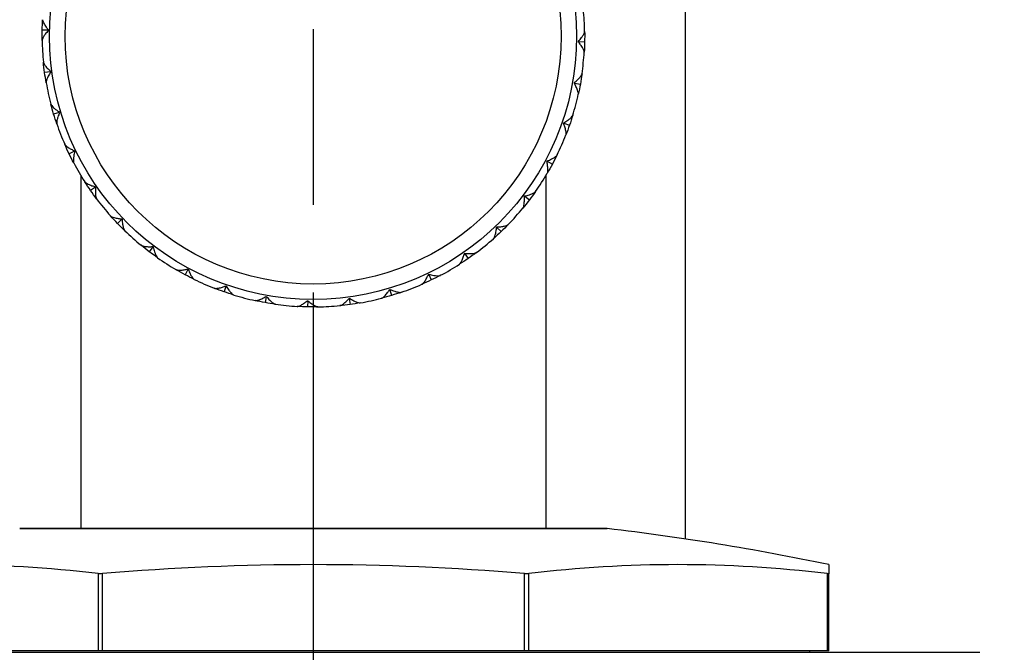
# Model space of a CAD drawing. Units: millimetres. Extents: x 32 to 1156, y 32 to 808.
# Drawn here: x 204 to 235, y 296 to 317 of the extents above; entities that cross this region are included whole.
import ezdxf

# ---------------------------------------------------------------- set-up
doc = ezdxf.new("R2010")
doc.units = ezdxf.units.MM
doc.header["$LTSCALE"] = 4
doc.linetypes.add('CHAIN', pattern=[0.3543, 0.2362, -0.0295, 0.0591, -0.0295])
doc.linetypes.add('DASH_DOT', pattern=[0.182, 0.1181, -0.0295, 0.0049, -0.0295])
for name, color, linetype, lineweight, true_color in [('Centerline (ISO)', 1, 'DASH_DOT', 25, 0xff0000), ('Dimension (ISO)', 7, 'Continuous', 18, 0x00003f), ('Visible (ISO)', 7, 'Continuous', 25, 0x00003f), ('Visible Narrow (ISO)', 7, 'Continuous', 25, 0x00003f)]:
    doc.layers.add(name, color=color, linetype=linetype, lineweight=lineweight, true_color=true_color)
doc.styles.add('Samuel Heath (ISO)', font='tahoma.ttf')
doc.dimstyles.new('Samuel Heath (ISO)', dxfattribs={"dimscale": 4, "dimtxt": 3, "dimasz": 2.5, "dimexe": 1, "dimexo": 1.5, "dimgap": 0.762, "dimtad": 0, "dimtih": 1, "dimtoh": 1, "dimrnd": 1e-08, "dimzin": 0, "dimdsep": 46, "dimtxsty": 'Samuel Heath (ISO)', "dimcen": 0.09, "dimdle": 10, "dimclrd": 256, "dimclre": 256, "dimclrt": 256, "dimazin": 0, "dimtfac": 1, "dimtmove": 0, "dimatfit": 3, "dimfxl": 0, "dimtolj": 1, "dimtzin": 0, "dimlwd": 15, "dimlwe": 15, "dimarcsym": 0})

# ---------------------------------------------------------------- blocks, each defined once
blk = doc.blocks.new('*D18')
at = {"layer": 'Defpoints', "color": 0, "transparency": 16777216}
for p in [(255.19, 476.093), (131.521, 280.293), (185.19, 280.293)]:
    blk.add_point(p, dxfattribs=at)
at = {"layer": 'Dimension (ISO)', "color": 176, "lineweight": 15, "true_color": 0x000080, "transparency": 16777216}
for p, q in [((249.19, 476.093), (127.521, 476.093)), ((131.521, 466.093), (131.521, 387.515)), ((131.521, 290.293), (131.521, 368.871)), ((179.19, 280.293), (127.521, 280.293))]:
    blk.add_line(p, q, dxfattribs=at)
at = {"layer": 'Dimension (ISO)', "color": 176, "true_color": 0x000080, "transparency": 16777216}
for points in [[(129.854, 466.093), (133.188, 466.093), (131.521, 476.093)], [(129.854, 290.293), (133.188, 290.293), (131.521, 280.293)]]:
    blk.add_solid(points, dxfattribs=at)
at = {"layer": 'Dimension (ISO)', "color": 176, "lineweight": 18, "true_color": 0x000080, "transparency": 16777216, "insert": (131.521, 384.467), "char_height": 12, "attachment_point": 2, "style": 'Samuel Heath (ISO)'}
blk.add_mtext('\\A1;195.80', dxfattribs=at)

msp = doc.modelspace()

# ---------------------------------------------------------------- linework, layer by layer
at = {"layer": 'Centerline (ISO)', "linetype": 'CHAIN', "ltscale": 23.990969}
msp.add_line((213.1898, 149.2417), (213.1898, 432.0934), dxfattribs=at)
at = {"layer": 'Visible (ISO)'}
for p, q in [((225.1898, 299.9523), (225.1898, 422.0934)), ((204.6326, 316.3778), (204.4418, 316.3819)), ((221.747, 316.0089), (221.9378, 316.0048)), ((204.7091, 315.0369), (204.52, 315.0111)), ((221.6128, 314.6725), (221.8006, 314.6386)), ((204.9944, 313.7244), (204.8117, 313.6694)), ((221.2712, 313.3736), (221.4513, 313.3108)), ((205.4815, 312.4728), (205.3097, 312.3899)), ((220.7306, 312.1441), (220.8987, 312.0539)), ((205.6898, 311.6864), (205.6898, 300.2934)), ((220.6898, 311.6864), (220.6898, 300.2934)), ((206.1584, 311.3128), (206.0017, 311.204)), ((220.0043, 311.0143), (220.1562, 310.8989)), ((207.0085, 310.2729), (206.8707, 310.1409)), ((219.1103, 310.012), (219.2422, 309.8743)), ((208.0108, 309.3788), (207.8953, 309.2269)), ((218.0704, 309.162), (218.1792, 309.0053)), ((209.1405, 308.6525), (209.0503, 308.4845)), ((216.9104, 308.4851), (216.9933, 308.3133)), ((210.37, 308.1119), (210.3072, 307.9318)), ((211.669, 307.7703), (211.6351, 307.5826)), ((215.6587, 307.9979), (215.7137, 307.8153)), ((213.0053, 307.6361), (213.0012, 307.4454)), ((214.3463, 307.7126), (214.372, 307.5236)), ((222.6398, 300.2906), (203.7398, 300.2906)), ((204.3773, 300.2934), (222.0023, 300.2934)), ((229.8148, 299.1243), (229.8148, 298.8328)), ((229.8148, 296.3434), (229.8148, 298.8328)), ((206.2449, 296.3434), (196.6234, 296.3434)), ((206.3863, 296.3434), (206.2449, 296.3434)), ((219.9933, 296.3434), (206.3863, 296.3434)), ((220.1347, 296.3434), (219.9933, 296.3434)), ((229.7562, 296.3434), (220.1347, 296.3434)), ((229.1898, 296.3434), (229.1898, 296.2934)), ((229.8148, 296.3434), (229.7562, 296.3434)), ((191.6898, 296.2934), (234.6898, 296.2934))]:
    msp.add_line(p, q, dxfattribs=at)
msp.add_circle((213.1805, 316.1837), 8.5, dxfattribs=at)
for centre, radius, start, end in [((213.1898, 316.1934), 8.75, 0.96028, 5.57009), ((213.1898, 316.1934), 8.75, 180.96028, 185.57009), ((213.1898, 316.1934), 8.75, 351.96028, 356.57009), ((213.1898, 316.1934), 8.75, 189.96028, 194.57009), ((213.1898, 316.1934), 8.75, 342.96028, 347.57009), ((213.1898, 316.1934), 8.75, 198.96028, 203.57009), ((213.1898, 316.1934), 8.75, 333.96028, 338.57009), ((213.1898, 316.1934), 8.75, 207.96028, 212.57009), ((213.1898, 316.1934), 8.75, 324.96028, 329.57009), ((213.1898, 316.1934), 8.75, 216.96028, 221.57009), ((213.1898, 316.1934), 8.75, 315.96028, 320.57009), ((213.1898, 316.1934), 8.75, 225.96028, 230.57009), ((213.1898, 316.1934), 8.75, 306.96028, 311.57009), ((213.1898, 316.1934), 8.75, 234.96028, 239.57009), ((213.1898, 316.1934), 8.75, 297.96028, 302.57009), ((213.1898, 316.1934), 8.75, 243.96028, 248.57009), ((213.1898, 316.1934), 8.75, 288.96028, 293.57009), ((213.1898, 316.1934), 8.75, 252.96028, 257.57009), ((213.1898, 316.1934), 8.75, 261.96028, 266.57009), ((213.1898, 316.1934), 8.75, 270.96028, 275.57009), ((213.1898, 316.1934), 8.75, 279.96028, 284.57009), ((203.7398, 300.0906), 0.2, 90, 96.69561), ((204.3773, 300.0934), 0.2, 90, 99.59018), ((222.0023, 300.0934), 0.2, 80.40982, 90), ((222.6398, 300.0906), 0.2, 83.30439, 90), ((213.1898, 219.5934), 81.25, 78.193015, 83.304387), ((213.1898, 219.5934), 79.5309, 85.092647, 94.907353)]:
    msp.add_arc(centre, radius, start, end, dxfattribs=at)
for centre in [(201.4341, 219.5934), (224.9455, 219.5934)]:
    msp.add_ellipse(centre, major_axis=(0, 79.5309), ratio=0.7071068, start_param=6.1975358, end_param=6.3688348, dxfattribs=at)
for points in [[(204.4418, 316.3819), (204.4442, 316.4936), (204.4488, 316.6053), (204.4555, 316.7168)], [(204.441, 316.0467), (204.4392, 316.1584), (204.4394, 316.2702), (204.4418, 316.3819)], [(204.642, 316.3853), (204.6388, 316.3828), (204.6357, 316.3803), (204.6326, 316.3778)], [(204.6326, 316.3778), (204.6356, 316.3752), (204.6386, 316.3726), (204.6416, 316.3699)], [(221.9386, 316.34), (221.9404, 316.2283), (221.9402, 316.1165), (221.9378, 316.0048)], [(221.7376, 316.0014), (221.7408, 316.004), (221.7439, 316.0065), (221.747, 316.0089)], [(221.747, 316.0089), (221.744, 316.0115), (221.741, 316.0141), (221.738, 316.0168)], [(221.9378, 316.0048), (221.9354, 315.8931), (221.9308, 315.7814), (221.9241, 315.6699)], [(204.52, 315.0111), (204.5049, 315.1218), (204.492, 315.2328), (204.4811, 315.3441)], [(204.7172, 315.0457), (204.7144, 315.0427), (204.7117, 315.0398), (204.7091, 315.0369)], [(204.5717, 314.6799), (204.5524, 314.79), (204.5351, 314.9004), (204.52, 315.0111)], [(204.7091, 315.0369), (204.7124, 315.0348), (204.7158, 315.0327), (204.7192, 315.0305)], [(221.8538, 314.9696), (221.8382, 314.8589), (221.8204, 314.7486), (221.8006, 314.6386)], [(221.6024, 314.6666), (221.6059, 314.6686), (221.6094, 314.6706), (221.6128, 314.6725)], [(221.6128, 314.6725), (221.6103, 314.6756), (221.6077, 314.6786), (221.6051, 314.6817)], [(221.8006, 314.6386), (221.7807, 314.5287), (221.7588, 314.4191), (221.7347, 314.31)], [(204.8117, 313.6694), (204.7795, 313.7764), (204.7493, 313.884), (204.7212, 313.9922)], [(204.9145, 313.3504), (204.8782, 313.4561), (204.844, 313.5624), (204.8117, 313.6694)], [(205.001, 313.7345), (204.9988, 313.7311), (204.9966, 313.7277), (204.9944, 313.7244)], [(204.9944, 313.7244), (204.9981, 313.7229), (205.0017, 313.7213), (205.0054, 313.7198)], [(221.5557, 313.6293), (221.5229, 313.5225), (221.4882, 313.4163), (221.4513, 313.3108)], [(221.26, 313.3694), (221.2638, 313.3708), (221.2675, 313.3722), (221.2712, 313.3736)], [(221.2712, 313.3736), (221.2692, 313.377), (221.2671, 313.3804), (221.265, 313.3839)], [(221.4513, 313.3108), (221.4145, 313.2053), (221.3757, 313.1005), (221.3349, 312.9964)], [(205.3097, 312.3899), (205.2611, 312.4905), (205.2145, 312.5921), (205.1698, 312.6945)], [(205.4612, 312.0908), (205.4088, 312.1895), (205.3583, 312.2892), (205.3097, 312.3899)], [(205.4865, 312.4837), (205.4848, 312.48), (205.4832, 312.4764), (205.4815, 312.4728)], [(205.4815, 312.4728), (205.4854, 312.4719), (205.4893, 312.4709), (205.4932, 312.4699)], [(221.0516, 312.3522), (221.0025, 312.2518), (220.9516, 312.1523), (220.8987, 312.0539)], [(220.7189, 312.1417), (220.7228, 312.1425), (220.7267, 312.1433), (220.7306, 312.1441)], [(220.7306, 312.1441), (220.7291, 312.1478), (220.7276, 312.1515), (220.7261, 312.1552)], [(220.8987, 312.0539), (220.8458, 311.9554), (220.7911, 311.858), (220.7345, 311.7616)], [(206.0017, 311.204), (205.938, 311.2958), (205.876, 311.3888), (205.8159, 311.483)], [(206.1616, 311.3243), (206.1606, 311.3204), (206.1595, 311.3166), (206.1584, 311.3128)], [(206.1584, 311.3128), (206.1624, 311.3124), (206.1664, 311.3121), (206.1704, 311.3117)], [(206.1981, 310.9323), (206.1309, 311.0216), (206.0654, 311.1122), (206.0017, 311.204)], [(219.9923, 311.0138), (219.9964, 311.014), (220.0004, 311.0142), (220.0043, 311.0143)], [(220.0043, 311.0143), (220.0034, 311.0182), (220.0025, 311.0221), (220.0016, 311.026)], [(220.3539, 311.1696), (220.2897, 311.0781), (220.2238, 310.9878), (220.1562, 310.8989)], [(220.1562, 310.8989), (220.0886, 310.8099), (220.0193, 310.7222), (219.9483, 310.6359)], [(206.8707, 310.1409), (206.7934, 310.2216), (206.7177, 310.3038), (206.6435, 310.3874)], [(207.0098, 310.2848), (207.0094, 310.2808), (207.009, 310.2768), (207.0085, 310.2729)], [(207.1072, 309.9034), (207.0269, 309.981), (206.948, 310.0602), (206.8707, 310.1409)], [(207.0085, 310.2729), (207.0125, 310.2732), (207.0165, 310.2735), (207.0205, 310.2737)], [(219.0983, 310.0134), (219.1024, 310.013), (219.1063, 310.0125), (219.1103, 310.012)], [(219.1103, 310.012), (219.11, 310.016), (219.1097, 310.02), (219.1094, 310.024)], [(219.4798, 310.1107), (219.4021, 310.0304), (219.3229, 309.9516), (219.2422, 309.8743)], [(219.2422, 309.8743), (219.1615, 309.797), (219.0793, 309.7212), (218.9957, 309.6471)], [(207.8953, 309.2269), (207.8064, 309.2946), (207.7187, 309.3639), (207.6324, 309.4348)], [(208.0102, 309.3908), (208.0104, 309.3868), (208.0106, 309.3828), (208.0108, 309.3788)], [(208.0108, 309.3788), (208.0146, 309.3797), (208.0185, 309.3806), (208.0225, 309.3815)], [(208.166, 309.0293), (208.0745, 309.0934), (207.9843, 309.1593), (207.8953, 309.2269)], [(218.0588, 309.1652), (218.0627, 309.1641), (218.0666, 309.1631), (218.0704, 309.162)], [(218.0704, 309.162), (218.0707, 309.166), (218.0711, 309.17), (218.0714, 309.174)], [(218.4508, 309.2016), (218.3615, 309.1345), (218.271, 309.069), (218.1792, 309.0053)], [(218.1792, 309.0053), (218.0874, 308.9416), (217.9944, 308.8796), (217.9002, 308.8194)], [(209.0503, 308.4845), (208.9518, 308.5373), (208.8544, 308.5921), (208.7581, 308.6487)], [(209.3486, 308.3316), (209.2482, 308.3806), (209.1487, 308.4316), (209.0503, 308.4845)], [(209.1381, 308.6643), (209.139, 308.6603), (209.1398, 308.6564), (209.1405, 308.6525)], [(209.1405, 308.6525), (209.1442, 308.654), (209.1479, 308.6556), (209.1517, 308.657)], [(216.8994, 308.49), (216.9031, 308.4884), (216.9068, 308.4867), (216.9104, 308.4851)], [(216.9104, 308.4851), (216.9113, 308.4889), (216.9123, 308.4928), (216.9133, 308.4967)], [(217.2923, 308.4647), (217.1936, 308.4123), (217.0939, 308.3618), (216.9933, 308.3133)], [(210.3658, 308.1232), (210.3673, 308.1194), (210.3687, 308.1156), (210.37, 308.1119)], [(210.37, 308.1119), (210.3735, 308.114), (210.3769, 308.1161), (210.3803, 308.1181)], [(216.9933, 308.3133), (216.8927, 308.2647), (216.7911, 308.218), (216.6887, 308.1734)], [(210.3072, 307.9318), (210.2017, 307.9686), (210.0969, 308.0075), (209.9929, 308.0483)], [(210.6257, 307.8275), (210.5189, 307.8602), (210.4127, 307.895), (210.3072, 307.9318)], [(211.6631, 307.7808), (211.6651, 307.7773), (211.667, 307.7738), (211.669, 307.7703)], [(211.669, 307.7703), (211.672, 307.7729), (211.6751, 307.7755), (211.6782, 307.778)], [(215.7137, 307.8153), (215.6067, 307.783), (215.4991, 307.7529), (215.391, 307.7248)], [(215.6487, 308.0046), (215.6521, 308.0023), (215.6554, 308.0001), (215.6587, 307.9979)], [(215.6587, 307.9979), (215.6602, 308.0016), (215.6618, 308.0053), (215.6634, 308.009)], [(216.0328, 307.9181), (215.9271, 307.8818), (215.8207, 307.8475), (215.7137, 307.8153)], [(211.6351, 307.5826), (211.5251, 307.6024), (211.4155, 307.6244), (211.3064, 307.6485)], [(211.966, 307.5294), (211.8554, 307.545), (211.745, 307.5627), (211.6351, 307.5826)], [(213.0012, 307.4454), (212.8895, 307.4478), (212.7779, 307.4523), (212.6663, 307.459)], [(212.9979, 307.6455), (213.0004, 307.6424), (213.0029, 307.6392), (213.0053, 307.6361)], [(213.3364, 307.4446), (213.2247, 307.4427), (213.113, 307.443), (213.0012, 307.4454)], [(213.0053, 307.6361), (213.0079, 307.6391), (213.0106, 307.6422), (213.0132, 307.6452)], [(214.372, 307.5236), (214.2613, 307.5085), (214.1503, 307.4955), (214.0391, 307.4847)], [(214.3374, 307.7207), (214.3404, 307.718), (214.3434, 307.7153), (214.3463, 307.7126)], [(214.3463, 307.7126), (214.3484, 307.716), (214.3505, 307.7194), (214.3526, 307.7228)], [(214.7032, 307.5752), (214.5932, 307.5559), (214.4828, 307.5387), (214.372, 307.5236)]]:
    msp.add_open_spline(points, degree=3, dxfattribs=at)
for points, knots in [([(204.4555, 316.7168), (204.4555, 316.7168), (204.4555, 316.7167), (204.4555, 316.7166), (204.4555, 316.7165), (204.4554, 316.7161), (204.4554, 316.7159), (204.4552, 316.7107), (204.4555, 316.7052), (204.458, 316.6881), (204.4614, 316.6754), (204.4739, 316.64), (204.4852, 316.6157), (204.5182, 316.5551), (204.5425, 316.5171), (204.592, 316.4479), (204.6162, 316.4165), (204.642, 316.3853)], [0.000000393, 0.000000393, 0.000000393, 0.000000393, 0.000046956, 0.000046956, 0.000114149, 0.000114149, 0.000283876, 0.000283876, 0.003824149, 0.003824149, 0.010649278, 0.010649278, 0.021547899, 0.021547899, 0.03684585, 0.03684585, 0.049214009, 0.049214009, 0.049214009, 0.049214009]), ([(204.6416, 316.3699), (204.6047, 316.3289), (204.5702, 316.287), (204.5181, 316.216), (204.4981, 316.1859), (204.4665, 316.1306), (204.4543, 316.1049), (204.4437, 316.0708), (204.4414, 316.0598), (204.441, 316.0494), (204.441, 316.0485), (204.441, 316.0474), (204.441, 316.0473), (204.441, 316.047), (204.441, 316.047), (204.441, 316.0468), (204.441, 316.0468), (204.441, 316.0467)], [0, 0, 0, 0, 0.017016086, 0.017016086, 0.029834694, 0.029834694, 0.042066906, 0.042066906, 0.048620988, 0.048620988, 0.049285336, 0.049285336, 0.049400737, 0.049400737, 0.049451939, 0.049451939, 0.049492854, 0.049492854, 0.049492854, 0.049492854]), ([(221.738, 316.0168), (221.7749, 316.0579), (221.8094, 316.0997), (221.8615, 316.1707), (221.8815, 316.2008), (221.9131, 316.2561), (221.9253, 316.2818), (221.9359, 316.3159), (221.9382, 316.3269), (221.9386, 316.3373), (221.9386, 316.3382), (221.9386, 316.3393), (221.9386, 316.3395), (221.9386, 316.3397), (221.9386, 316.3398), (221.9386, 316.3399), (221.9386, 316.3399), (221.9386, 316.34)], [0, 0, 0, 0, 0.017016086, 0.017016086, 0.029834694, 0.029834694, 0.042066906, 0.042066906, 0.048620988, 0.048620988, 0.049285336, 0.049285336, 0.049400737, 0.049400737, 0.049451939, 0.049451939, 0.049492854, 0.049492854, 0.049492854, 0.049492854]), ([(221.9241, 315.6699), (221.9241, 315.6699), (221.9241, 315.67), (221.9241, 315.6702), (221.9241, 315.6702), (221.9242, 315.6706), (221.9242, 315.6708), (221.9244, 315.676), (221.9241, 315.6815), (221.9216, 315.6986), (221.9182, 315.7114), (221.9057, 315.7468), (221.8944, 315.771), (221.8614, 315.8316), (221.8371, 315.8696), (221.7876, 315.9388), (221.7634, 315.9703), (221.7376, 316.0014)], [0.000000393, 0.000000393, 0.000000393, 0.000000393, 0.000046956, 0.000046956, 0.000114149, 0.000114149, 0.000283876, 0.000283876, 0.003824149, 0.003824149, 0.010649278, 0.010649278, 0.021547898, 0.021547898, 0.03684585, 0.03684585, 0.049214009, 0.049214009, 0.049214009, 0.049214009]), ([(204.4811, 315.3441), (204.4811, 315.344), (204.4811, 315.3439), (204.4811, 315.3438), (204.4812, 315.3437), (204.4812, 315.3433), (204.4812, 315.3431), (204.4818, 315.3379), (204.483, 315.3326), (204.4881, 315.316), (204.4934, 315.304), (204.5113, 315.271), (204.5263, 315.2488), (204.5684, 315.1941), (204.5984, 315.1604), (204.658, 315.0998), (204.6869, 315.0725), (204.7172, 315.0457)], [0.000000393, 0.000000393, 0.000000393, 0.000000393, 0.000046956, 0.000046956, 0.000114149, 0.000114149, 0.000283876, 0.000283876, 0.003824149, 0.003824149, 0.010649278, 0.010649278, 0.021547898, 0.021547898, 0.03684585, 0.03684585, 0.049214008, 0.049214008, 0.049214008, 0.049214008]), ([(204.7192, 315.0305), (204.6892, 314.9842), (204.6617, 314.9374), (204.6214, 314.8592), (204.6063, 314.8263), (204.5837, 314.7667), (204.5757, 314.7394), (204.5705, 314.7041), (204.57, 314.6929), (204.5713, 314.6826), (204.5714, 314.6817), (204.5716, 314.6806), (204.5716, 314.6804), (204.5716, 314.6802), (204.5716, 314.6801), (204.5717, 314.68), (204.5717, 314.68), (204.5717, 314.6799)], [0, 0, 0, 0, 0.017016086, 0.017016086, 0.029834694, 0.029834694, 0.042066906, 0.042066906, 0.048620988, 0.048620988, 0.049285336, 0.049285336, 0.049400737, 0.049400737, 0.049451939, 0.049451939, 0.049492854, 0.049492854, 0.049492854, 0.049492854]), ([(221.6051, 314.6817), (221.6481, 314.7165), (221.6886, 314.7525), (221.7512, 314.8144), (221.7756, 314.8411), (221.8155, 314.8907), (221.8316, 314.9142), (221.8474, 314.9462), (221.8514, 314.9567), (221.8534, 314.9669), (221.8535, 314.9678), (221.8537, 314.9689), (221.8537, 314.9691), (221.8538, 314.9693), (221.8538, 314.9693), (221.8538, 314.9695), (221.8538, 314.9695), (221.8538, 314.9696)], [0, 0, 0, 0, 0.017016086, 0.017016086, 0.029834694, 0.029834694, 0.042066906, 0.042066906, 0.048620988, 0.048620988, 0.049285336, 0.049285336, 0.049400737, 0.049400737, 0.049451939, 0.049451939, 0.049492854, 0.049492854, 0.049492854, 0.049492854]), ([(221.7347, 314.31), (221.7347, 314.31), (221.7347, 314.3101), (221.7348, 314.3102), (221.7348, 314.3103), (221.7349, 314.3107), (221.7349, 314.3109), (221.7359, 314.316), (221.7364, 314.3215), (221.7367, 314.3388), (221.7354, 314.3519), (221.7286, 314.3888), (221.7212, 314.4145), (221.6981, 314.4796), (221.68, 314.5209), (221.642, 314.5969), (221.6229, 314.6318), (221.6024, 314.6666)], [0.000000393, 0.000000393, 0.000000393, 0.000000393, 0.000046956, 0.000046956, 0.000114149, 0.000114149, 0.000283876, 0.000283876, 0.003824149, 0.003824149, 0.010649278, 0.010649278, 0.021547899, 0.021547899, 0.03684585, 0.03684585, 0.049214009, 0.049214009, 0.049214009, 0.049214009]), ([(204.7212, 313.9922), (204.7212, 313.9921), (204.7212, 313.992), (204.7213, 313.9919), (204.7213, 313.9918), (204.7214, 313.9915), (204.7214, 313.9913), (204.7228, 313.9862), (204.7249, 313.9811), (204.7325, 313.9656), (204.7396, 313.9545), (204.7624, 313.9247), (204.7807, 313.9052), (204.8308, 313.8577), (204.8657, 313.8291), (204.9341, 313.7786), (204.9669, 313.7562), (205.001, 313.7345)], [0.000000393, 0.000000393, 0.000000393, 0.000000393, 0.000046956, 0.000046956, 0.000114149, 0.000114149, 0.000283876, 0.000283876, 0.003824149, 0.003824149, 0.010649278, 0.010649278, 0.021547899, 0.021547899, 0.03684585, 0.03684585, 0.049214009, 0.049214009, 0.049214009, 0.049214009]), ([(205.0054, 313.7198), (204.983, 313.6693), (204.9632, 313.6188), (204.9356, 313.5352), (204.9258, 313.5004), (204.9129, 313.438), (204.9092, 313.4098), (204.9096, 313.3741), (204.9109, 313.363), (204.9137, 313.353), (204.914, 313.3521), (204.9143, 313.351), (204.9144, 313.3509), (204.9144, 313.3507), (204.9145, 313.3506), (204.9145, 313.3505), (204.9145, 313.3504), (204.9145, 313.3504)], [0, 0, 0, 0, 0.017016086, 0.017016086, 0.029834694, 0.029834694, 0.042066906, 0.042066906, 0.048620988, 0.048620988, 0.049285336, 0.049285336, 0.049400737, 0.049400737, 0.049451939, 0.049451939, 0.049492854, 0.049492854, 0.049492854, 0.049492854]), ([(221.265, 313.3839), (221.3129, 313.4115), (221.3586, 313.4407), (221.43, 313.4921), (221.4584, 313.5146), (221.5055, 313.5574), (221.5251, 313.5781), (221.5458, 313.6072), (221.5513, 313.6169), (221.5548, 313.6267), (221.5551, 313.6276), (221.5555, 313.6286), (221.5555, 313.6288), (221.5556, 313.629), (221.5556, 313.6291), (221.5557, 313.6292), (221.5557, 313.6293), (221.5557, 313.6293)], [0, 0, 0, 0, 0.017016086, 0.017016086, 0.029834694, 0.029834694, 0.042066906, 0.042066906, 0.048620988, 0.048620988, 0.049285336, 0.049285336, 0.049400737, 0.049400737, 0.049451939, 0.049451939, 0.049492854, 0.049492854, 0.049492854, 0.049492854]), ([(221.3349, 312.9964), (221.3349, 312.9965), (221.3349, 312.9966), (221.335, 312.9967), (221.335, 312.9968), (221.3351, 312.9971), (221.3352, 312.9973), (221.337, 313.0022), (221.3384, 313.0075), (221.3414, 313.0246), (221.3421, 313.0377), (221.3411, 313.0752), (221.3379, 313.1018), (221.3252, 313.1697), (221.3138, 313.2133), (221.2882, 313.2944), (221.2748, 313.3318), (221.26, 313.3694)], [0.000000393, 0.000000393, 0.000000393, 0.000000393, 0.000046956, 0.000046956, 0.000114149, 0.000114149, 0.000283876, 0.000283876, 0.003824149, 0.003824149, 0.010649278, 0.010649278, 0.021547899, 0.021547899, 0.03684585, 0.03684585, 0.049214009, 0.049214009, 0.049214009, 0.049214009]), ([(205.1698, 312.6945), (205.1698, 312.6944), (205.1699, 312.6944), (205.1699, 312.6942), (205.17, 312.6941), (205.1701, 312.6938), (205.1702, 312.6936), (205.1724, 312.6889), (205.1751, 312.6842), (205.1851, 312.67), (205.1939, 312.6602), (205.2211, 312.6343), (205.2422, 312.6179), (205.2991, 312.5788), (205.3381, 312.556), (205.4135, 312.5168), (205.4494, 312.4998), (205.4865, 312.4837)], [0.000000393, 0.000000393, 0.000000393, 0.000000393, 0.000046956, 0.000046956, 0.000114149, 0.000114149, 0.000283876, 0.000283876, 0.003824149, 0.003824149, 0.010649278, 0.010649278, 0.021547898, 0.021547898, 0.036845848, 0.036845848, 0.049214006, 0.049214006, 0.049214006, 0.049214006]), ([(205.4932, 312.4699), (205.4789, 312.4165), (205.4672, 312.3636), (205.453, 312.2767), (205.4489, 312.2408), (205.4458, 312.1771), (205.4466, 312.1487), (205.4526, 312.1135), (205.4556, 312.1027), (205.4599, 312.0933), (205.4603, 312.0924), (205.4608, 312.0915), (205.4609, 312.0913), (205.461, 312.0911), (205.4611, 312.0911), (205.4611, 312.0909), (205.4611, 312.0909), (205.4612, 312.0908)], [0, 0, 0, 0, 0.017016086, 0.017016086, 0.029834694, 0.029834694, 0.042066906, 0.042066906, 0.048620988, 0.048620988, 0.049285336, 0.049285336, 0.049400737, 0.049400737, 0.049451939, 0.049451939, 0.049492854, 0.049492854, 0.049492854, 0.049492854]), ([(220.7261, 312.1552), (220.7777, 312.1751), (220.8274, 312.1967), (220.906, 312.2363), (220.9375, 312.2541), (220.9908, 312.289), (221.0133, 312.3064), (221.0383, 312.3319), (221.0453, 312.3406), (221.0503, 312.3497), (221.0508, 312.3506), (221.0513, 312.3515), (221.0513, 312.3517), (221.0514, 312.3519), (221.0515, 312.3519), (221.0515, 312.3521), (221.0516, 312.3521), (221.0516, 312.3522)], [0, 0, 0, 0, 0.017016086, 0.017016086, 0.029834694, 0.029834694, 0.042066906, 0.042066906, 0.048620988, 0.048620988, 0.049285336, 0.049285336, 0.049400737, 0.049400737, 0.049451939, 0.049451939, 0.049492854, 0.049492854, 0.049492854, 0.049492854]), ([(220.7345, 311.7616), (220.7345, 311.7617), (220.7345, 311.7617), (220.7346, 311.7619), (220.7347, 311.762), (220.7348, 311.7622), (220.735, 311.7624), (220.7375, 311.767), (220.7397, 311.772), (220.7453, 311.7884), (220.7481, 311.8013), (220.753, 311.8385), (220.7539, 311.8652), (220.752, 311.9342), (220.7476, 311.9791), (220.735, 312.0632), (220.7276, 312.1023), (220.7189, 312.1417)], [0.000000393, 0.000000393, 0.000000393, 0.000000393, 0.000046956, 0.000046956, 0.000114149, 0.000114149, 0.000283876, 0.000283876, 0.00382415, 0.00382415, 0.010649278, 0.010649278, 0.021547899, 0.021547899, 0.036845851, 0.036845851, 0.04921401, 0.04921401, 0.04921401, 0.04921401]), ([(205.8159, 311.483), (205.8159, 311.4829), (205.816, 311.4829), (205.816, 311.4827), (205.8161, 311.4826), (205.8163, 311.4824), (205.8164, 311.4822), (205.8193, 311.4778), (205.8228, 311.4736), (205.8348, 311.4612), (205.845, 311.4529), (205.876, 311.4316), (205.8994, 311.4186), (205.9617, 311.389), (206.0037, 311.3725), (206.0844, 311.3456), (206.1225, 311.3344), (206.1616, 311.3243)], [0.000000393, 0.000000393, 0.000000393, 0.000000393, 0.000046956, 0.000046956, 0.000114149, 0.000114149, 0.000283876, 0.000283876, 0.003824149, 0.003824149, 0.010649278, 0.010649278, 0.021547899, 0.021547899, 0.03684585, 0.03684585, 0.049214009, 0.049214009, 0.049214009, 0.049214009]), ([(206.1704, 311.3117), (206.1646, 311.2568), (206.1614, 311.2027), (206.161, 311.1146), (206.1625, 311.0785), (206.1694, 311.0152), (206.1747, 310.9872), (206.1861, 310.9533), (206.1907, 310.9432), (206.1965, 310.9345), (206.197, 310.9338), (206.1977, 310.9329), (206.1978, 310.9328), (206.1979, 310.9326), (206.1979, 310.9325), (206.198, 310.9324), (206.1981, 310.9324), (206.1981, 310.9323)], [0, 0, 0, 0, 0.017016086, 0.017016086, 0.029834694, 0.029834694, 0.042066906, 0.042066906, 0.048620988, 0.048620988, 0.049285336, 0.049285336, 0.049400737, 0.049400737, 0.049451939, 0.049451939, 0.049492854, 0.049492854, 0.049492854, 0.049492854]), ([(219.9483, 310.6359), (219.9484, 310.636), (219.9484, 310.636), (219.9485, 310.6362), (219.9486, 310.6362), (219.9488, 310.6365), (219.9489, 310.6367), (219.9522, 310.6408), (219.9551, 310.6454), (219.9632, 310.6607), (219.9679, 310.673), (219.9786, 310.7089), (219.9837, 310.7352), (219.9927, 310.8037), (219.9953, 310.8487), (219.996, 310.9337), (219.9948, 310.9735), (219.9923, 311.0138)], [0.000000393, 0.000000393, 0.000000393, 0.000000393, 0.000046956, 0.000046956, 0.000114149, 0.000114149, 0.000283876, 0.000283876, 0.003824149, 0.003824149, 0.010649278, 0.010649278, 0.021547899, 0.021547899, 0.03684585, 0.03684585, 0.049214009, 0.049214009, 0.049214009, 0.049214009]), ([(220.0016, 311.026), (220.0557, 311.0375), (220.1081, 311.0511), (220.192, 311.078), (220.2259, 311.0906), (220.284, 311.1167), (220.3089, 311.1304), (220.3376, 311.1517), (220.3459, 311.1592), (220.3523, 311.1674), (220.3529, 311.1681), (220.3535, 311.169), (220.3536, 311.1692), (220.3537, 311.1693), (220.3538, 311.1694), (220.3538, 311.1695), (220.3539, 311.1696), (220.3539, 311.1696)], [0, 0, 0, 0, 0.017016086, 0.017016086, 0.029834694, 0.029834694, 0.042066906, 0.042066906, 0.048620988, 0.048620988, 0.049285336, 0.049285336, 0.049400737, 0.049400737, 0.049451939, 0.049451939, 0.049492854, 0.049492854, 0.049492854, 0.049492854]), ([(206.6435, 310.3874), (206.6436, 310.3874), (206.6436, 310.3873), (206.6437, 310.3872), (206.6438, 310.3871), (206.644, 310.3869), (206.6442, 310.3867), (206.6477, 310.3829), (206.6518, 310.3792), (206.6656, 310.3688), (206.677, 310.3623), (206.7109, 310.3461), (206.736, 310.3369), (206.8023, 310.3174), (206.8463, 310.3077), (206.9302, 310.2938), (206.9696, 310.2887), (207.0098, 310.2848)], [0.000000393, 0.000000393, 0.000000393, 0.000000393, 0.000046956, 0.000046956, 0.000114149, 0.000114149, 0.000283876, 0.000283876, 0.003824149, 0.003824149, 0.010649278, 0.010649278, 0.021547899, 0.021547899, 0.036845851, 0.036845851, 0.04921401, 0.04921401, 0.04921401, 0.04921401]), ([(207.0205, 310.2737), (207.0234, 310.2186), (207.0286, 310.1646), (207.042, 310.0775), (207.0492, 310.042), (207.0659, 309.9805), (207.0755, 309.9537), (207.0921, 309.9221), (207.0982, 309.9129), (207.1052, 309.9053), (207.1059, 309.9046), (207.1067, 309.9038), (207.1068, 309.9037), (207.107, 309.9036), (207.107, 309.9035), (207.1071, 309.9034), (207.1071, 309.9034), (207.1072, 309.9034)], [0, 0, 0, 0, 0.017016086, 0.017016086, 0.029852119, 0.029852119, 0.042105423, 0.042105423, 0.048618427, 0.048618427, 0.049284208, 0.049284208, 0.04940039, 0.04940039, 0.049451658, 0.049451658, 0.04949299, 0.04949299, 0.04949299, 0.04949299]), ([(218.9957, 309.6471), (218.9958, 309.6471), (218.9958, 309.6472), (218.996, 309.6473), (218.996, 309.6473), (218.9963, 309.6476), (218.9964, 309.6477), (219.0003, 309.6513), (219.0039, 309.6554), (219.0143, 309.6692), (219.0209, 309.6806), (219.0371, 309.7145), (219.0462, 309.7396), (219.0658, 309.8058), (219.0754, 309.8499), (219.0894, 309.9338), (219.0945, 309.9732), (219.0983, 310.0134)], [0.000000393, 0.000000393, 0.000000393, 0.000000393, 0.000046956, 0.000046956, 0.000114149, 0.000114149, 0.000283876, 0.000283876, 0.003824149, 0.003824149, 0.010649278, 0.010649278, 0.021547899, 0.021547899, 0.036845851, 0.036845851, 0.04921401, 0.04921401, 0.04921401, 0.04921401]), ([(219.1094, 310.024), (219.1646, 310.0269), (219.2185, 310.0322), (219.3056, 310.0455), (219.341, 310.0527), (219.4025, 310.0694), (219.4293, 310.079), (219.4609, 310.0956), (219.4702, 310.1017), (219.4779, 310.1088), (219.4786, 310.1095), (219.4793, 310.1102), (219.4794, 310.1103), (219.4796, 310.1105), (219.4796, 310.1106), (219.4797, 310.1107), (219.4798, 310.1107), (219.4798, 310.1107)], [0, 0, 0, 0, 0.017016086, 0.017016086, 0.029834694, 0.029834694, 0.042066906, 0.042066906, 0.048620988, 0.048620988, 0.049285336, 0.049285336, 0.049400737, 0.049400737, 0.049451939, 0.049451939, 0.049492854, 0.049492854, 0.049492854, 0.049492854]), ([(207.6324, 309.4348), (207.6324, 309.4348), (207.6325, 309.4348), (207.6326, 309.4347), (207.6327, 309.4346), (207.6329, 309.4344), (207.6331, 309.4342), (207.6372, 309.431), (207.6418, 309.4281), (207.6571, 309.42), (207.6694, 309.4152), (207.7054, 309.4045), (207.7317, 309.3994), (207.8001, 309.3905), (207.8452, 309.3879), (207.9302, 309.3872), (207.9699, 309.3883), (208.0102, 309.3908)], [0.000000393, 0.000000393, 0.000000393, 0.000000393, 0.000046956, 0.000046956, 0.000114149, 0.000114149, 0.000283876, 0.000283876, 0.003824149, 0.003824149, 0.010649278, 0.010649278, 0.021547899, 0.021547899, 0.03684585, 0.03684585, 0.049214009, 0.049214009, 0.049214009, 0.049214009]), ([(208.0225, 309.3815), (208.034, 309.3275), (208.0476, 309.275), (208.0744, 309.1911), (208.087, 309.1573), (208.1132, 309.0992), (208.1268, 309.0742), (208.1481, 309.0455), (208.1556, 309.0373), (208.1638, 309.0309), (208.1646, 309.0303), (208.1655, 309.0297), (208.1656, 309.0296), (208.1658, 309.0294), (208.1658, 309.0294), (208.1659, 309.0293), (208.166, 309.0293), (208.166, 309.0293)], [0, 0, 0, 0, 0.017016086, 0.017016086, 0.029834694, 0.029834694, 0.042066906, 0.042066906, 0.048620988, 0.048620988, 0.049285336, 0.049285336, 0.049400737, 0.049400737, 0.049451939, 0.049451939, 0.049492854, 0.049492854, 0.049492854, 0.049492854]), ([(217.9002, 308.8194), (217.9003, 308.8195), (217.9003, 308.8195), (217.9004, 308.8196), (217.9005, 308.8196), (217.9008, 308.8198), (217.901, 308.82), (217.9053, 308.8229), (217.9096, 308.8263), (217.922, 308.8384), (217.9303, 308.8486), (217.9516, 308.8795), (217.9645, 308.9029), (217.9942, 308.9653), (218.0106, 309.0073), (218.0375, 309.0879), (218.0487, 309.1261), (218.0588, 309.1652)], [0.000000393, 0.000000393, 0.000000393, 0.000000393, 0.000046956, 0.000046956, 0.000114149, 0.000114149, 0.000283876, 0.000283876, 0.003824149, 0.003824149, 0.010649278, 0.010649278, 0.021547898, 0.021547898, 0.03684585, 0.03684585, 0.049214008, 0.049214008, 0.049214008, 0.049214008]), ([(218.0714, 309.174), (218.1264, 309.1682), (218.1805, 309.1649), (218.2686, 309.1645), (218.3047, 309.166), (218.368, 309.173), (218.396, 309.1782), (218.4298, 309.1896), (218.44, 309.1943), (218.4486, 309.2), (218.4494, 309.2006), (218.4503, 309.2012), (218.4504, 309.2013), (218.4506, 309.2015), (218.4506, 309.2015), (218.4507, 309.2016), (218.4508, 309.2016), (218.4508, 309.2016)], [0, 0, 0, 0, 0.017016086, 0.017016086, 0.029834694, 0.029834694, 0.042066906, 0.042066906, 0.048620988, 0.048620988, 0.049285336, 0.049285336, 0.049400737, 0.049400737, 0.049451939, 0.049451939, 0.049492854, 0.049492854, 0.049492854, 0.049492854]), ([(208.7581, 308.6487), (208.7581, 308.6486), (208.7582, 308.6486), (208.7583, 308.6485), (208.7584, 308.6485), (208.7587, 308.6483), (208.7589, 308.6482), (208.7634, 308.6456), (208.7685, 308.6435), (208.7848, 308.6378), (208.7977, 308.6351), (208.8349, 308.6302), (208.8617, 308.6292), (208.9307, 308.6311), (208.9756, 308.6356), (209.0596, 308.6482), (209.0987, 308.6555), (209.1381, 308.6643)], [0.000000393, 0.000000393, 0.000000393, 0.000000393, 0.000046956, 0.000046956, 0.000114149, 0.000114149, 0.000283876, 0.000283876, 0.003824149, 0.003824149, 0.010649278, 0.010649278, 0.021547898, 0.021547898, 0.03684585, 0.03684585, 0.049214009, 0.049214009, 0.049214009, 0.049214009]), ([(209.1517, 308.657), (209.1715, 308.6054), (209.1932, 308.5558), (209.2328, 308.4771), (209.2505, 308.4456), (209.2854, 308.3924), (209.3028, 308.3698), (209.3284, 308.3448), (209.3371, 308.3379), (209.3462, 308.3328), (209.347, 308.3324), (209.348, 308.3319), (209.3481, 308.3318), (209.3483, 308.3317), (209.3484, 308.3317), (209.3485, 308.3316), (209.3486, 308.3316), (209.3486, 308.3316)], [0, 0, 0, 0, 0.017016086, 0.017016086, 0.029834694, 0.029834694, 0.042066906, 0.042066906, 0.048620988, 0.048620988, 0.049285336, 0.049285336, 0.049400737, 0.049400737, 0.049451939, 0.049451939, 0.049492854, 0.049492854, 0.049492854, 0.049492854]), ([(216.6887, 308.1734), (216.6887, 308.1734), (216.6888, 308.1734), (216.6889, 308.1735), (216.689, 308.1735), (216.6893, 308.1736), (216.6895, 308.1737), (216.6943, 308.1759), (216.699, 308.1787), (216.7132, 308.1886), (216.723, 308.1975), (216.7488, 308.2246), (216.7653, 308.2457), (216.8043, 308.3027), (216.8271, 308.3416), (216.8663, 308.4171), (216.8833, 308.453), (216.8994, 308.49)], [0.000000393, 0.000000393, 0.000000393, 0.000000393, 0.000046956, 0.000046956, 0.000114149, 0.000114149, 0.000283876, 0.000283876, 0.003824149, 0.003824149, 0.010649278, 0.010649278, 0.021547898, 0.021547898, 0.03684585, 0.03684585, 0.049214008, 0.049214008, 0.049214008, 0.049214008]), ([(216.9133, 308.4967), (216.9666, 308.4824), (217.0196, 308.4708), (217.1065, 308.4566), (217.1424, 308.4524), (217.206, 308.4494), (217.2345, 308.4502), (217.2697, 308.4561), (217.2804, 308.4591), (217.2899, 308.4635), (217.2907, 308.4639), (217.2917, 308.4644), (217.2918, 308.4645), (217.292, 308.4646), (217.2921, 308.4646), (217.2922, 308.4647), (217.2923, 308.4647), (217.2923, 308.4647)], [0, 0, 0, 0, 0.017016086, 0.017016086, 0.029834694, 0.029834694, 0.042066906, 0.042066906, 0.048620988, 0.048620988, 0.049285336, 0.049285336, 0.049400737, 0.049400737, 0.049451939, 0.049451939, 0.049492854, 0.049492854, 0.049492854, 0.049492854]), ([(209.9929, 308.0483), (209.9929, 308.0483), (209.993, 308.0482), (209.9931, 308.0482), (209.9932, 308.0481), (209.9935, 308.048), (209.9938, 308.0479), (209.9987, 308.0461), (210.004, 308.0448), (210.021, 308.0418), (210.0342, 308.0411), (210.0717, 308.042), (210.0982, 308.0453), (210.1661, 308.0579), (210.2097, 308.0694), (210.2908, 308.095), (210.3283, 308.1084), (210.3658, 308.1232)], [0.000000393, 0.000000393, 0.000000393, 0.000000393, 0.000046956, 0.000046956, 0.000114149, 0.000114149, 0.000283876, 0.000283876, 0.003824149, 0.003824149, 0.010649278, 0.010649278, 0.021547899, 0.021547899, 0.036845851, 0.036845851, 0.04921401, 0.04921401, 0.04921401, 0.04921401]), ([(210.3803, 308.1181), (210.408, 308.0703), (210.4371, 308.0246), (210.4886, 307.9531), (210.511, 307.9248), (210.5539, 307.8776), (210.5745, 307.8581), (210.6037, 307.8374), (210.6134, 307.8319), (210.6232, 307.8283), (210.624, 307.828), (210.6251, 307.8277), (210.6252, 307.8276), (210.6255, 307.8276), (210.6255, 307.8275), (210.6256, 307.8275), (210.6257, 307.8275), (210.6257, 307.8275)], [0, 0, 0, 0, 0.017016086, 0.017016086, 0.029834694, 0.029834694, 0.042066906, 0.042066906, 0.048620988, 0.048620988, 0.049285336, 0.049285336, 0.049400737, 0.049400737, 0.049451939, 0.049451939, 0.049492854, 0.049492854, 0.049492854, 0.049492854]), ([(211.3064, 307.6485), (211.3065, 307.6484), (211.3065, 307.6484), (211.3067, 307.6484), (211.3068, 307.6484), (211.3071, 307.6483), (211.3073, 307.6483), (211.3125, 307.6472), (211.3179, 307.6467), (211.3352, 307.6464), (211.3483, 307.6478), (211.3852, 307.6546), (211.4109, 307.662), (211.476, 307.6851), (211.5173, 307.7032), (211.5934, 307.7412), (211.6283, 307.7603), (211.6631, 307.7808)], [0.000000393, 0.000000393, 0.000000393, 0.000000393, 0.000046956, 0.000046956, 0.000114149, 0.000114149, 0.000283876, 0.000283876, 0.003824149, 0.003824149, 0.010649278, 0.010649278, 0.021547898, 0.021547898, 0.03684585, 0.03684585, 0.049214008, 0.049214008, 0.049214008, 0.049214008]), ([(211.6782, 307.778), (211.713, 307.7351), (211.7489, 307.6946), (211.8109, 307.632), (211.8375, 307.6075), (211.8872, 307.5677), (211.9107, 307.5516), (211.9427, 307.5357), (211.9531, 307.5318), (211.9633, 307.5298), (211.9643, 307.5296), (211.9653, 307.5295), (211.9655, 307.5294), (211.9657, 307.5294), (211.9658, 307.5294), (211.9659, 307.5294), (211.966, 307.5294), (211.966, 307.5294)], [0, 0, 0, 0, 0.017016086, 0.017016086, 0.029834694, 0.029834694, 0.042066906, 0.042066906, 0.048620988, 0.048620988, 0.049285336, 0.049285336, 0.049400737, 0.049400737, 0.049451939, 0.049451939, 0.049492854, 0.049492854, 0.049492854, 0.049492854]), ([(215.391, 307.7248), (215.391, 307.7248), (215.3911, 307.7248), (215.3913, 307.7248), (215.3914, 307.7249), (215.3917, 307.7249), (215.3919, 307.725), (215.3969, 307.7264), (215.402, 307.7284), (215.4176, 307.736), (215.4286, 307.7432), (215.4584, 307.766), (215.478, 307.7843), (215.5255, 307.8344), (215.554, 307.8693), (215.6046, 307.9377), (215.627, 307.9705), (215.6487, 308.0046)], [0.000000393, 0.000000393, 0.000000393, 0.000000393, 0.000046956, 0.000046956, 0.000114149, 0.000114149, 0.000283876, 0.000283876, 0.003824149, 0.003824149, 0.010649278, 0.010649278, 0.021547898, 0.021547898, 0.036845849, 0.036845849, 0.049214007, 0.049214007, 0.049214007, 0.049214007]), ([(215.6634, 308.009), (215.7139, 307.9865), (215.7643, 307.9667), (215.848, 307.9391), (215.8828, 307.9294), (215.9451, 307.9164), (215.9734, 307.9128), (216.0091, 307.9132), (216.0202, 307.9144), (216.0302, 307.9173), (216.0311, 307.9175), (216.0321, 307.9179), (216.0323, 307.9179), (216.0325, 307.918), (216.0326, 307.918), (216.0327, 307.9181), (216.0327, 307.9181), (216.0328, 307.9181)], [0, 0, 0, 0, 0.017016086, 0.017016086, 0.029834694, 0.029834694, 0.042066906, 0.042066906, 0.048620988, 0.048620988, 0.049285336, 0.049285336, 0.049400737, 0.049400737, 0.049451939, 0.049451939, 0.049492854, 0.049492854, 0.049492854, 0.049492854]), ([(212.6663, 307.459), (212.6664, 307.459), (212.6664, 307.459), (212.6666, 307.459), (212.6667, 307.459), (212.667, 307.459), (212.6673, 307.459), (212.6725, 307.4588), (212.6779, 307.4591), (212.6951, 307.4615), (212.7078, 307.4649), (212.7432, 307.4774), (212.7674, 307.4887), (212.8281, 307.5218), (212.8661, 307.5461), (212.9352, 307.5955), (212.9667, 307.6198), (212.9979, 307.6455)], [0.000000393, 0.000000393, 0.000000393, 0.000000393, 0.000046956, 0.000046956, 0.000114149, 0.000114149, 0.000283876, 0.000283876, 0.003824149, 0.003824149, 0.010649278, 0.010649278, 0.021547898, 0.021547898, 0.03684585, 0.03684585, 0.049214008, 0.049214008, 0.049214008, 0.049214008]), ([(213.0132, 307.6452), (213.0543, 307.6082), (213.0962, 307.5738), (213.1672, 307.5217), (213.1973, 307.5017), (213.2526, 307.4701), (213.2783, 307.4579), (213.3124, 307.4472), (213.3233, 307.445), (213.3337, 307.4446), (213.3347, 307.4446), (213.3357, 307.4446), (213.3359, 307.4446), (213.3361, 307.4446), (213.3362, 307.4446), (213.3363, 307.4446), (213.3364, 307.4446), (213.3364, 307.4446)], [0, 0, 0, 0, 0.017016086, 0.017016086, 0.029834694, 0.029834694, 0.042066906, 0.042066906, 0.048620988, 0.048620988, 0.049285336, 0.049285336, 0.049400737, 0.049400737, 0.049451939, 0.049451939, 0.049492854, 0.049492854, 0.049492854, 0.049492854]), ([(214.0391, 307.4847), (214.0392, 307.4847), (214.0392, 307.4847), (214.0394, 307.4847), (214.0395, 307.4847), (214.0398, 307.4847), (214.0401, 307.4848), (214.0452, 307.4854), (214.0506, 307.4866), (214.0671, 307.4916), (214.0792, 307.497), (214.1122, 307.5149), (214.1343, 307.5298), (214.1891, 307.5719), (214.2228, 307.6019), (214.2834, 307.6615), (214.3107, 307.6905), (214.3374, 307.7207)], [0.000000393, 0.000000393, 0.000000393, 0.000000393, 0.000046956, 0.000046956, 0.000114149, 0.000114149, 0.000283876, 0.000283876, 0.003824149, 0.003824149, 0.010649278, 0.010649278, 0.021547898, 0.021547898, 0.03684585, 0.03684585, 0.049214008, 0.049214008, 0.049214008, 0.049214008]), ([(214.3526, 307.7228), (214.399, 307.6927), (214.4457, 307.6653), (214.524, 307.6249), (214.5569, 307.6099), (214.6164, 307.5873), (214.6437, 307.5793), (214.6791, 307.5741), (214.6902, 307.5736), (214.7005, 307.5748), (214.7015, 307.5749), (214.7026, 307.5751), (214.7027, 307.5751), (214.7029, 307.5752), (214.703, 307.5752), (214.7031, 307.5752), (214.7032, 307.5752), (214.7032, 307.5752)], [0, 0, 0, 0, 0.017016086, 0.017016086, 0.029834694, 0.029834694, 0.042066906, 0.042066906, 0.048620988, 0.048620988, 0.049285336, 0.049285336, 0.049400737, 0.049400737, 0.049451939, 0.049451939, 0.049492854, 0.049492854, 0.049492854, 0.049492854]), ([(206.3863, 298.8328), (206.3863, 298.8328), (206.3862, 298.8328), (206.3596, 298.8305), (206.333, 298.8294), (206.3098, 298.8294), (206.2866, 298.8294), (206.2639, 298.8305), (206.245, 298.8328), (206.245, 298.8328), (206.2449, 298.8328)], [0.114493125, 0.114493125, 0.114493125, 0.114493125, 0.114517138, 0.114517138, 0.122041374, 0.122041374, 0.122041374, 0.129565611, 0.129565611, 0.129589623, 0.129589623, 0.129589623, 0.129589623]), ([(220.1347, 298.8328), (220.1346, 298.8328), (220.1346, 298.8328), (220.1157, 298.8305), (220.093, 298.8294), (220.0698, 298.8294), (220.0466, 298.8294), (220.02, 298.8305), (219.9934, 298.8328), (219.9933, 298.8328), (219.9933, 298.8328)], [0.114493125, 0.114493125, 0.114493125, 0.114493125, 0.114517138, 0.114517138, 0.122041374, 0.122041374, 0.122041374, 0.129565611, 0.129565611, 0.129589623, 0.129589623, 0.129589623, 0.129589623]), ([(229.8148, 298.8328), (229.8148, 298.8328), (229.8148, 298.8328), (229.8148, 298.8305), (229.8092, 298.8294), (229.7996, 298.8294), (229.7899, 298.8294), (229.775, 298.8305), (229.7562, 298.8328)], [0.114493221, 0.114493221, 0.114493221, 0.114493221, 0.114517234, 0.114517234, 0.12204147, 0.12204147, 0.12204147, 0.129592816, 0.129592816, 0.129592816, 0.129592816])]:
    msp.add_open_spline(points, degree=3, knots=knots, dxfattribs=at)
at = {"layer": 'Visible Narrow (ISO)'}
for p, q in [((203.7165, 300.2892), (222.6631, 300.2892)), ((206.2449, 298.8328), (206.2449, 296.3434)), ((206.3863, 296.3434), (206.3863, 298.8328)), ((219.9933, 298.8328), (219.9933, 296.3434)), ((220.1347, 296.3434), (220.1347, 298.8328)), ((229.7562, 298.8328), (229.7562, 296.3434))]:
    msp.add_line(p, q, dxfattribs=at)
msp.add_circle((213.1805, 316.1837), 8, dxfattribs=at)

# ---------------------------------------------------------------- dimensions: what is measured, and where the dimension line sits
at = {"layer": 'Dimension (ISO)', "color": 176, "lineweight": 18, "true_color": 0x000080}
dim = msp.add_linear_dim(base=(131.5211, 280.2934), p1=(255.1898, 476.0934), p2=(185.1898, 280.2934), angle=90, dimstyle='Samuel Heath (ISO)', override={"dimgap": 0.762, "dimdec": 2, "dimtol": 0, "dimlim": 0, "dimtp": 0, "dimtm": 0, "dimtdec": 2, "dimtofl": 0, "dimatfit": 1}, dxfattribs=at)
dim.commit()
dim.dimension.update_dxf_attribs({"geometry": '*D18', "text_midpoint": (131.5211, 378.1934), "dimtype": 160})

doc.saveas('drawing.dxf')
